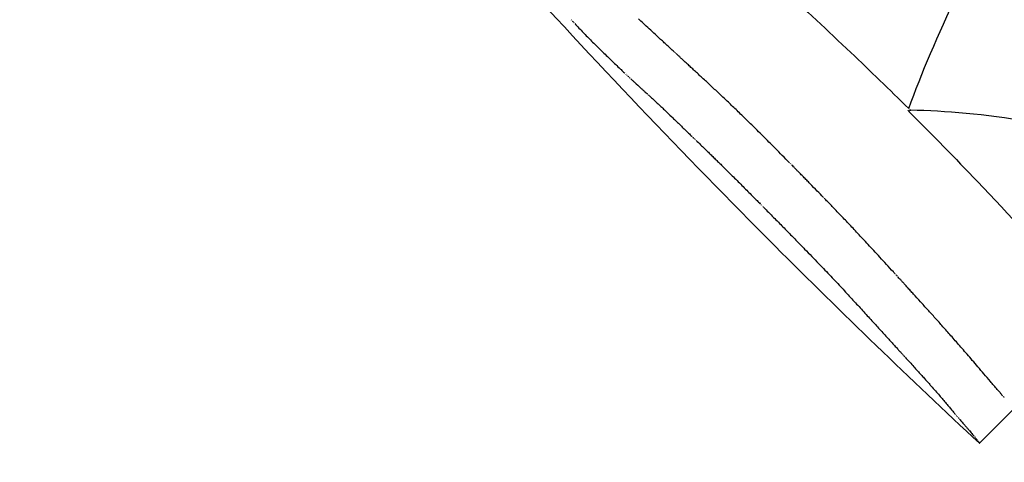
# Model space of a CAD drawing. Units: millimetres. Extents: x 52737.14 to 52744.35, y 12394.9 to 12401.5.
# Drawn here: x 52740.15 to 52740.15, y 12396.31 to 12396.32 of the extents above; entities that cross this region are included whole.
import ezdxf

# ---------------------------------------------------------------- set-up
doc = ezdxf.new("R2010")
doc.units = ezdxf.units.MM
doc.layers.add('s-VIS', color=7, linetype='Continuous')

msp = doc.modelspace()

# ---------------------------------------------------------------- linework, layer by layer
at = {"layer": 's-VIS'}
msp.add_line((52740.1550838, 12396.3119704), (52740.1547531, 12396.3116397), dxfattribs=at)
for radius in [0.05715, 0.05525]:
    msp.add_circle((52740.2026857, 12396.3616102), radius, dxfattribs=at)
for start, end in [(219.30368, 225), (225, 227.079315)]:
    msp.add_arc((52740.2059199, 12396.3666625), 0.0751369, start, end, dxfattribs=at)
for points, knots in [([(52740.2501815, 12396.3188654), (52740.2491194, 12396.3178819), (52740.2480214, 12396.3169309), (52740.2447065, 12396.3142493), (52740.2423994, 12396.3126176), (52740.2376327, 12396.3096919), (52740.2351765, 12396.3083931), (52740.231864, 12396.306902), (52740.2310623, 12396.3065604), (52740.2279988, 12396.3053266), (52740.2256788, 12396.3045396), (52740.2205796, 12396.3031266), (52740.2177859, 12396.302546), (52740.211821, 12396.3017091), (52740.2086449, 12396.3014999), (52740.2032891, 12396.301535), (52740.2010758, 12396.3016616), (52740.1966626, 12396.3021421), (52740.1944629, 12396.302496), (52740.1904166, 12396.3033619), (52740.1885638, 12396.3038448), (52740.1853368, 12396.304839), (52740.1839508, 12396.305318), (52740.1819843, 12396.3060725), (52740.1813866, 12396.306312), (52740.1801209, 12396.3068412), (52740.1794521, 12396.307134), (52740.1775367, 12396.3080115), (52740.1763009, 12396.3086257), (52740.1732203, 12396.3102811), (52740.171401, 12396.3113761), (52740.1678779, 12396.3137384), (52740.1661743, 12396.3150058), (52740.1637233, 12396.3170216), (52740.1629237, 12396.3177127), (52740.1617522, 12396.3187757), (52740.1613664, 12396.3191345), (52740.1606043, 12396.3198606), (52740.160228, 12396.3202279), (52740.1598567, 12396.3205992), (52740.1583713, 12396.3220846), (52740.156951, 12396.3236489), (52740.1542633, 12396.3269168), (52740.1529959, 12396.3286205), (52740.1506335, 12396.3321435), (52740.1495386, 12396.3339628), (52740.1477247, 12396.3373383), (52740.1469738, 12396.3388792), (52740.1462867, 12396.3404418)], [-199.953826, -199.953826, -199.953826, -199.953826, -195.578092, -195.578092, -187.12781, -187.12781, -178.810379, -178.810379, -176.181363, -176.181363, -168.826446, -168.826446, -160.309932, -160.309932, -150.77988, -150.77988, -144.118881, -144.118881, -137.457877, -137.457877, -131.728996, -131.728996, -127.322165, -127.322165, -125.378396, -125.378396, -123.175097, -123.175097, -119.028029, -119.028029, -112.677657, -112.677657, -106.327285, -106.327285, -103.152099, -103.152099, -101.564506, -101.564506, -99.976913, -99.976913, -99.976913, -93.626541, -93.626541, -87.276169, -87.276169, -80.925799, -80.925799, -75.773995, -75.773995, -75.773995, -75.773995]), ([(52740.2540857, 12396.3149612), (52740.2506134, 12396.3117265), (52740.2468144, 12396.3088428), (52740.2427651, 12396.3063683), (52740.2389815, 12396.3040562), (52740.2349797, 12396.3021014), (52740.2308302, 12396.3005382), (52740.226953, 12396.2990776), (52740.222947, 12396.2979589), (52740.218874, 12396.2971994), (52740.2150682, 12396.2964896), (52740.2112041, 12396.2960934), (52740.2073335, 12396.296016), (52740.2037168, 12396.2959436), (52740.2000947, 12396.2961495), (52740.1965095, 12396.2966313), (52740.1931596, 12396.2970814), (52740.189842, 12396.2977724), (52740.1865909, 12396.298697), (52740.1835531, 12396.2995609), (52740.1805733, 12396.3006288), (52740.1776783, 12396.3018911), (52740.1729746, 12396.3039421), (52740.1684953, 12396.3065073), (52740.1643461, 12396.3095264), (52740.1601691, 12396.3125657), (52740.1563269, 12396.3160647), (52740.1529112, 12396.3199399), (52740.1503869, 12396.322804), (52740.1480953, 12396.3258732), (52740.146066, 12396.3291069)], [0, 0, 0, 0, 0.06561, 0.06561, 0.06561, 0.1269153, 0.1269153, 0.1269153, 0.1841984, 0.1841984, 0.1841984, 0.2377232, 0.2377232, 0.2377232, 0.2877361, 0.2877361, 0.2877361, 0.3344678, 0.3344678, 0.3344678, 0.3781333, 0.3781333, 0.3781333, 0.4490792, 0.4490792, 0.4490792, 0.5204987, 0.5204987, 0.5204987, 0.5732821, 0.5732821, 0.5732821, 0.5732821]), ([(52740.1475245, 12396.3200698), (52740.1478994, 12396.3198268), (52740.1483593, 12396.3195215), (52740.1496161, 12396.318643), (52740.1504636, 12396.3180179), (52740.1518505, 12396.3168876), (52740.1523536, 12396.3164575), (52740.1530777, 12396.315803), (52740.1532984, 12396.3155987), (52740.1537045, 12396.3152136), (52740.1538901, 12396.3150339), (52740.1540739, 12396.3148522)], [4.569152, 4.569152, 4.569152, 4.569152, 7.25847, 7.25847, 11.015087, 11.015087, 13.08536, 13.08536, 13.996676, 13.996676, 14.772579, 14.772579, 14.772579, 14.772579]), ([(52740.1540792, 12396.3148218), (52740.1543011, 12396.3146007), (52740.1545198, 12396.3143769), (52740.1550423, 12396.3138281), (52740.1553411, 12396.3135022), (52740.1561888, 12396.312544), (52740.1567041, 12396.3119165), (52740.1577189, 12396.3106078), (52740.1581918, 12396.3099462), (52740.1590089, 12396.3087472), (52740.1593333, 12396.3082341), (52740.1597844, 12396.3074952), (52740.1598982, 12396.3072898), (52740.1598941, 12396.3072733), (52740.1598928, 12396.3072734), (52740.1598906, 12396.3072752)], [0.067977, 0.067977, 0.067977, 0.067977, 1.007601, 1.007601, 2.351438, 2.351438, 4.957092, 4.957092, 8.045567, 8.045567, 11.40756, 11.40756, 14.914938, 14.914938, 15.232386, 15.232386, 15.232386, 15.232386])]:
    msp.add_open_spline(points, degree=3, knots=knots, dxfattribs=at)
for points in [[(52740.1540739, 12396.3148522), (52740.1541981, 12396.3151919), (52740.1543546, 12396.3155595), (52740.1545429, 12396.3159538)], [(52740.1508338, 12396.3157035), (52740.1508363, 12396.3157008), (52740.1508389, 12396.315698), (52740.1508414, 12396.3156952)], [(52740.1508414, 12396.3156952), (52740.1508431, 12396.3156934), (52740.1508447, 12396.3156916), (52740.1508464, 12396.3156899)], [(52740.1508464, 12396.3156899), (52740.150847, 12396.3156892), (52740.1508476, 12396.3156885), (52740.1508483, 12396.3156878)], [(52740.1508483, 12396.3156878), (52740.1508484, 12396.3156877), (52740.1508485, 12396.3156876), (52740.1508486, 12396.3156875)], [(52740.1508486, 12396.3156875), (52740.1508495, 12396.3156865), (52740.1508503, 12396.3156856), (52740.1508512, 12396.3156846)], [(52740.1508512, 12396.3156846), (52740.1508529, 12396.3156828), (52740.1508546, 12396.3156809), (52740.1508564, 12396.315679)], [(52740.1508564, 12396.315679), (52740.1508598, 12396.3156754), (52740.1508633, 12396.3156717), (52740.1508667, 12396.315668)], [(52740.1508667, 12396.315668), (52740.1508803, 12396.3156535), (52740.1508938, 12396.3156391), (52740.1509074, 12396.3156247)], [(52740.1515264, 12396.3156697), (52740.1515101, 12396.3156848), (52740.1514937, 12396.3156999), (52740.1514774, 12396.315715)], [(52740.1515809, 12396.3156193), (52740.1515627, 12396.3156361), (52740.1515446, 12396.3156529), (52740.1515264, 12396.3156697)], [(52740.1509074, 12396.3156247), (52740.1509208, 12396.3156108), (52740.1509342, 12396.3155968), (52740.1509476, 12396.3155829)], [(52740.1509476, 12396.3155829), (52740.1509609, 12396.3155692), (52740.1509743, 12396.3155555), (52740.1509877, 12396.3155418)], [(52740.1509877, 12396.3155418), (52740.1510012, 12396.3155282), (52740.1510147, 12396.3155145), (52740.1510282, 12396.3155009)], [(52740.1516415, 12396.3155633), (52740.1516213, 12396.315582), (52740.1516011, 12396.3156006), (52740.1515809, 12396.3156193)], [(52740.1517086, 12396.3155013), (52740.1516862, 12396.315522), (52740.1516638, 12396.3155426), (52740.1516415, 12396.3155633)], [(52740.1510282, 12396.3155009), (52740.1510421, 12396.3154871), (52740.1510559, 12396.3154734), (52740.1510698, 12396.3154596)], [(52740.1510698, 12396.3154596), (52740.1510841, 12396.3154455), (52740.1510984, 12396.3154314), (52740.1511128, 12396.3154173)], [(52740.1517447, 12396.315468), (52740.1517327, 12396.3154791), (52740.1517206, 12396.3154902), (52740.1517086, 12396.3155013)], [(52740.1517827, 12396.3154329), (52740.1517701, 12396.3154446), (52740.1517574, 12396.3154563), (52740.1517447, 12396.315468)], [(52740.1511128, 12396.3154173), (52740.1511278, 12396.3154027), (52740.1511428, 12396.315388), (52740.1511578, 12396.3153734)], [(52740.1511578, 12396.3153734), (52740.1511732, 12396.3153585), (52740.1511887, 12396.3153435), (52740.1512042, 12396.3153285)], [(52740.1518226, 12396.3153962), (52740.1518093, 12396.3154085), (52740.151796, 12396.3154207), (52740.1517827, 12396.3154329)], [(52740.1518271, 12396.315392), (52740.1518256, 12396.3153934), (52740.1518241, 12396.3153948), (52740.1518226, 12396.3153962)], [(52740.1518271, 12396.315392), (52740.1518271, 12396.315392), (52740.1518271, 12396.315392), (52740.1518271, 12396.315392)], [(52740.1518272, 12396.3153919), (52740.1518272, 12396.315392), (52740.1518272, 12396.315392), (52740.1518271, 12396.315392)], [(52740.1518277, 12396.3153915), (52740.1518275, 12396.3153917), (52740.1518274, 12396.3153918), (52740.1518272, 12396.3153919)], [(52740.1518329, 12396.3153867), (52740.1518312, 12396.3153883), (52740.1518294, 12396.3153899), (52740.1518277, 12396.3153915)], [(52740.1518433, 12396.3153771), (52740.1518399, 12396.3153803), (52740.1518364, 12396.3153835), (52740.1518329, 12396.3153867)], [(52740.1518585, 12396.3153631), (52740.1518535, 12396.3153678), (52740.1518484, 12396.3153724), (52740.1518433, 12396.3153771)], [(52740.151878, 12396.3153451), (52740.1518715, 12396.3153511), (52740.151865, 12396.3153571), (52740.1518585, 12396.3153631)], [(52740.1512042, 12396.3153285), (52740.1512193, 12396.3153139), (52740.1512345, 12396.3152993), (52740.1512497, 12396.3152847)], [(52740.1512497, 12396.3152847), (52740.1512637, 12396.3152713), (52740.1512778, 12396.3152578), (52740.1512918, 12396.3152444)], [(52740.1519014, 12396.3153234), (52740.1518936, 12396.3153306), (52740.1518858, 12396.3153379), (52740.151878, 12396.3153451)], [(52740.1519284, 12396.3152985), (52740.1519194, 12396.3153068), (52740.1519104, 12396.3153151), (52740.1519014, 12396.3153234)], [(52740.1519584, 12396.3152708), (52740.1519484, 12396.31528), (52740.1519384, 12396.3152893), (52740.1519284, 12396.3152985)], [(52740.1519911, 12396.3152405), (52740.1519802, 12396.3152506), (52740.1519693, 12396.3152607), (52740.1519584, 12396.3152708)], [(52740.1512918, 12396.3152444), (52740.1512982, 12396.3152383), (52740.1513045, 12396.3152323), (52740.1513109, 12396.3152262)], [(52740.1513109, 12396.3152262), (52740.1513166, 12396.3152207), (52740.1513224, 12396.3152152), (52740.1513281, 12396.3152098)], [(52740.1513281, 12396.3152098), (52740.1513332, 12396.3152049), (52740.1513383, 12396.3152001), (52740.1513433, 12396.3151953)], [(52740.1513433, 12396.3151953), (52740.1513476, 12396.3151912), (52740.1513519, 12396.3151872), (52740.1513562, 12396.3151831)], [(52740.1513562, 12396.3151831), (52740.1513596, 12396.3151799), (52740.1513629, 12396.3151767), (52740.1513663, 12396.3151735)], [(52740.1513663, 12396.3151735), (52740.1513687, 12396.3151713), (52740.1513711, 12396.315169), (52740.1513734, 12396.3151668)], [(52740.1513734, 12396.3151668), (52740.1513747, 12396.3151656), (52740.151376, 12396.3151644), (52740.1513773, 12396.3151632)], [(52740.1513773, 12396.3151632), (52740.1513775, 12396.3151629), (52740.1513777, 12396.3151627), (52740.151378, 12396.3151625)], [(52740.151378, 12396.3151625), (52740.1513794, 12396.3151612), (52740.1513807, 12396.3151599), (52740.1513821, 12396.3151587)], [(52740.1513821, 12396.3151587), (52740.1513852, 12396.3151558), (52740.1513883, 12396.315153), (52740.1513913, 12396.3151502)], [(52740.1520261, 12396.3152081), (52740.1520144, 12396.3152189), (52740.1520028, 12396.3152297), (52740.1519911, 12396.3152405)], [(52740.1520629, 12396.315174), (52740.1520506, 12396.3151853), (52740.1520383, 12396.3151967), (52740.1520261, 12396.3152081)], [(52740.1521404, 12396.315102), (52740.1521145, 12396.3151259), (52740.1520887, 12396.3151499), (52740.1520629, 12396.315174)], [(52740.1513913, 12396.3151502), (52740.1513958, 12396.3151461), (52740.1514003, 12396.315142), (52740.1514047, 12396.3151379)], [(52740.1514047, 12396.3151379), (52740.1514103, 12396.3151327), (52740.1514159, 12396.3151276), (52740.1514215, 12396.3151225)], [(52740.1514215, 12396.3151225), (52740.1514279, 12396.3151166), (52740.1514343, 12396.3151107), (52740.1514408, 12396.3151048)], [(52740.1514408, 12396.3151048), (52740.1514621, 12396.3150852), (52740.1514835, 12396.3150657), (52740.151505, 12396.3150462)], [(52740.1522202, 12396.3150275), (52740.1521936, 12396.3150523), (52740.152167, 12396.3150771), (52740.1521404, 12396.315102)], [(52740.151505, 12396.3150462), (52740.1515119, 12396.3150399), (52740.1515188, 12396.3150337), (52740.1515257, 12396.3150274)], [(52740.1515257, 12396.3150274), (52740.1515319, 12396.3150217), (52740.1515382, 12396.315016), (52740.1515445, 12396.3150103)], [(52740.1515445, 12396.3150103), (52740.1515499, 12396.3150054), (52740.1515553, 12396.3150005), (52740.1515607, 12396.3149956)], [(52740.1515607, 12396.3149956), (52740.1515649, 12396.3149918), (52740.1515691, 12396.3149879), (52740.1515734, 12396.3149841)], [(52740.1515734, 12396.3149841), (52740.1515761, 12396.3149816), (52740.1515788, 12396.3149792), (52740.1515816, 12396.3149767)], [(52740.1515816, 12396.3149767), (52740.1515826, 12396.3149758), (52740.1515835, 12396.3149749), (52740.1515845, 12396.314974)], [(52740.1515845, 12396.314974), (52740.1515971, 12396.3149624), (52740.1516098, 12396.3149508), (52740.1516224, 12396.3149392)], [(52740.1523005, 12396.3149521), (52740.1522737, 12396.3149772), (52740.1522469, 12396.3150023), (52740.1522202, 12396.3150275)], [(52740.1516224, 12396.3149392), (52740.1516345, 12396.314928), (52740.1516466, 12396.3149168), (52740.1516587, 12396.3149055)], [(52740.1516587, 12396.3149055), (52740.1516704, 12396.3148945), (52740.1516821, 12396.3148835), (52740.1516938, 12396.3148726)], [(52740.1523831, 12396.3148736), (52740.1523555, 12396.3148998), (52740.152328, 12396.3149259), (52740.1523005, 12396.3149521)], [(52740.1516938, 12396.3148726), (52740.1517054, 12396.3148616), (52740.1517169, 12396.3148507), (52740.1517284, 12396.3148398)], [(52740.1517284, 12396.3148398), (52740.1517517, 12396.3148175), (52740.1517749, 12396.3147953), (52740.1517981, 12396.3147731)], [(52740.1524262, 12396.3148323), (52740.1524118, 12396.314846), (52740.1523975, 12396.3148598), (52740.1523831, 12396.3148736)], [(52740.1524709, 12396.314789), (52740.152456, 12396.3148034), (52740.1524411, 12396.3148178), (52740.1524262, 12396.3148323)], [(52740.1525177, 12396.3147435), (52740.1525021, 12396.3147587), (52740.1524865, 12396.3147738), (52740.1524709, 12396.314789)], [(52740.1540641, 12396.3148369), (52740.1540692, 12396.3148318), (52740.1540742, 12396.3148268), (52740.1540792, 12396.3148218)], [(52740.154094, 12396.3148365), (52740.154084, 12396.3148366), (52740.154074, 12396.3148368), (52740.1540641, 12396.3148369)], [(52740.1552261, 12396.3147283), (52740.1548049, 12396.3147956), (52740.1544243, 12396.3148314), (52740.154094, 12396.3148365)], [(52740.1517981, 12396.3147731), (52740.1518227, 12396.3147493), (52740.1518472, 12396.3147256), (52740.1518718, 12396.314702)], [(52740.1518718, 12396.314702), (52740.1518843, 12396.3146899), (52740.1518967, 12396.3146778), (52740.1519092, 12396.3146657)], [(52740.1525668, 12396.3146953), (52740.1525504, 12396.3147114), (52740.152534, 12396.3147274), (52740.1525177, 12396.3147435)], [(52740.1526186, 12396.3146442), (52740.1526013, 12396.3146612), (52740.152584, 12396.3146783), (52740.1525668, 12396.3146953)], [(52740.1519092, 12396.3146657), (52740.151921, 12396.3146543), (52740.1519329, 12396.3146429), (52740.1519447, 12396.3146314)], [(52740.1519447, 12396.3146314), (52740.1519552, 12396.3146213), (52740.1519657, 12396.3146111), (52740.1519762, 12396.3146009)], [(52740.1519762, 12396.3146009), (52740.1519808, 12396.3145965), (52740.1519854, 12396.3145921), (52740.1519899, 12396.3145877)], [(52740.1526734, 12396.3145897), (52740.1526551, 12396.3146079), (52740.1526368, 12396.314626), (52740.1526186, 12396.3146442)], [(52740.1519899, 12396.3145877), (52740.1519939, 12396.3145838), (52740.1519979, 12396.3145799), (52740.1520019, 12396.3145761)], [(52740.1520019, 12396.3145761), (52740.1520053, 12396.3145728), (52740.1520086, 12396.3145696), (52740.152012, 12396.3145664)], [(52740.152012, 12396.3145664), (52740.1520146, 12396.3145638), (52740.1520172, 12396.3145613), (52740.1520198, 12396.3145588)], [(52740.1520198, 12396.3145588), (52740.1520216, 12396.314557), (52740.1520234, 12396.3145553), (52740.1520252, 12396.3145535)], [(52740.1520252, 12396.3145535), (52740.1520262, 12396.3145526), (52740.1520271, 12396.3145518), (52740.152028, 12396.3145509)], [(52740.152028, 12396.3145509), (52740.1520281, 12396.3145508), (52740.1520281, 12396.3145507), (52740.1520282, 12396.3145506)], [(52740.1520282, 12396.3145506), (52740.1520282, 12396.3145506), (52740.1520283, 12396.3145506), (52740.1520283, 12396.3145506)], [(52740.1520283, 12396.3145506), (52740.1520283, 12396.3145506), (52740.1520283, 12396.3145506), (52740.1520283, 12396.3145506)], [(52740.1520283, 12396.3145506), (52740.1520299, 12396.314549), (52740.1520315, 12396.3145475), (52740.1520331, 12396.3145459)], [(52740.1520331, 12396.3145459), (52740.1520469, 12396.3145325), (52740.1520607, 12396.3145191), (52740.1520746, 12396.3145057)], [(52740.1520746, 12396.3145057), (52740.1520875, 12396.3144932), (52740.1521005, 12396.3144806), (52740.1521135, 12396.3144681)], [(52740.1527317, 12396.3145315), (52740.1527123, 12396.3145509), (52740.1526928, 12396.3145703), (52740.1526734, 12396.3145897)], [(52740.1527937, 12396.3144692), (52740.152773, 12396.31449), (52740.1527524, 12396.3145107), (52740.1527317, 12396.3145315)], [(52740.1521135, 12396.3144681), (52740.1521256, 12396.3144563), (52740.1521378, 12396.3144445), (52740.1521499, 12396.3144327)], [(52740.1521499, 12396.3144327), (52740.1521613, 12396.3144216), (52740.1521727, 12396.3144105), (52740.1521841, 12396.3143994)], [(52740.1528599, 12396.3144026), (52740.1528378, 12396.3144248), (52740.1528158, 12396.314447), (52740.1527937, 12396.3144692)], [(52740.1529306, 12396.3143311), (52740.152907, 12396.3143549), (52740.1528834, 12396.3143787), (52740.1528599, 12396.3144026)], [(52740.1521841, 12396.3143994), (52740.1521948, 12396.3143889), (52740.1522056, 12396.3143785), (52740.1522163, 12396.314368)], [(52740.1522163, 12396.314368), (52740.1522264, 12396.3143581), (52740.1522365, 12396.3143482), (52740.1522467, 12396.3143383)], [(52740.1522467, 12396.3143383), (52740.1522562, 12396.3143289), (52740.1522658, 12396.3143195), (52740.1522754, 12396.3143102)], [(52740.1522754, 12396.3143102), (52740.1522932, 12396.3142926), (52740.152311, 12396.314275), (52740.1523289, 12396.3142575)], [(52740.1529331, 12396.3143286), (52740.1529323, 12396.3143294), (52740.1529314, 12396.3143302), (52740.1529306, 12396.3143311)], [(52740.1529404, 12396.3143212), (52740.1529379, 12396.3143236), (52740.1529355, 12396.3143261), (52740.1529331, 12396.3143286)], [(52740.152952, 12396.3143093), (52740.1529481, 12396.3143133), (52740.1529442, 12396.3143172), (52740.1529404, 12396.3143212)], [(52740.1529677, 12396.3142934), (52740.1529625, 12396.3142987), (52740.1529572, 12396.314304), (52740.152952, 12396.3143093)], [(52740.1523289, 12396.3142575), (52740.1523453, 12396.3142411), (52740.1523618, 12396.3142248), (52740.1523783, 12396.3142084)], [(52740.1529871, 12396.3142737), (52740.1529806, 12396.3142803), (52740.1529742, 12396.3142868), (52740.1529677, 12396.3142934)], [(52740.1530098, 12396.3142506), (52740.1530022, 12396.3142583), (52740.1529947, 12396.314266), (52740.1529871, 12396.3142737)], [(52740.1530354, 12396.3142245), (52740.1530269, 12396.3142332), (52740.1530183, 12396.3142419), (52740.1530098, 12396.3142506)], [(52740.1530637, 12396.3141957), (52740.1530543, 12396.3142053), (52740.1530449, 12396.3142149), (52740.1530354, 12396.3142245)], [(52740.1523783, 12396.3142084), (52740.1524095, 12396.3141772), (52740.1524407, 12396.314146), (52740.152472, 12396.3141148)], [(52740.1530942, 12396.3141646), (52740.153084, 12396.314175), (52740.1530739, 12396.3141853), (52740.1530637, 12396.3141957)], [(52740.1531266, 12396.3141316), (52740.1531158, 12396.3141426), (52740.153105, 12396.3141536), (52740.1530942, 12396.3141646)], [(52740.1531955, 12396.3140611), (52740.1531725, 12396.3140846), (52740.1531495, 12396.3141081), (52740.1531266, 12396.3141316)], [(52740.152472, 12396.3141148), (52740.1524873, 12396.3140994), (52740.1525025, 12396.3140841), (52740.1525178, 12396.3140688)], [(52740.1525178, 12396.3140688), (52740.1525323, 12396.3140542), (52740.1525467, 12396.3140397), (52740.1525612, 12396.3140251)], [(52740.1525612, 12396.3140251), (52740.1525742, 12396.314012), (52740.1525872, 12396.313999), (52740.1526002, 12396.3139859)], [(52740.1532562, 12396.3139987), (52740.1532359, 12396.3140195), (52740.1532157, 12396.3140403), (52740.1531955, 12396.3140611)], [(52740.1526002, 12396.3139859), (52740.152606, 12396.3139801), (52740.1526117, 12396.3139743), (52740.1526175, 12396.3139685)], [(52740.1526175, 12396.3139685), (52740.1526226, 12396.3139633), (52740.1526277, 12396.3139582), (52740.1526329, 12396.313953)], [(52740.1526329, 12396.313953), (52740.1526373, 12396.3139485), (52740.1526418, 12396.313944), (52740.1526463, 12396.3139395)], [(52740.1526463, 12396.3139395), (52740.1526499, 12396.3139358), (52740.1526536, 12396.3139321), (52740.1526573, 12396.3139284)], [(52740.1532675, 12396.3139871), (52740.1532637, 12396.313991), (52740.15326, 12396.3139949), (52740.1532562, 12396.3139987)], [(52740.1533405, 12396.3139118), (52740.1533161, 12396.3139369), (52740.1532918, 12396.313962), (52740.1532675, 12396.3139871)], [(52740.1526573, 12396.3139284), (52740.1526602, 12396.3139255), (52740.152663, 12396.3139226), (52740.1526658, 12396.3139198)], [(52740.1526658, 12396.3139198), (52740.1526677, 12396.3139178), (52740.1526697, 12396.3139159), (52740.1526716, 12396.313914)], [(52740.1526716, 12396.313914), (52740.1526725, 12396.3139131), (52740.1526734, 12396.3139122), (52740.1526743, 12396.3139113)], [(52740.1526743, 12396.3139113), (52740.1526743, 12396.3139112), (52740.1526744, 12396.3139112), (52740.1526744, 12396.3139111)], [(52740.1526744, 12396.3139111), (52740.1526744, 12396.3139111), (52740.1526744, 12396.3139111), (52740.1526744, 12396.3139111)], [(52740.1526744, 12396.3139111), (52740.1526748, 12396.3139107), (52740.1526752, 12396.3139104), (52740.1526755, 12396.31391)], [(52740.1526755, 12396.31391), (52740.1526766, 12396.313909), (52740.1526776, 12396.3139079), (52740.1526787, 12396.3139068)], [(52740.1526787, 12396.3139068), (52740.1526829, 12396.3139026), (52740.1526871, 12396.3138984), (52740.1526913, 12396.3138941)], [(52740.1526913, 12396.3138941), (52740.1527077, 12396.3138775), (52740.1527241, 12396.313861), (52740.1527405, 12396.3138444)], [(52740.1527405, 12396.3138444), (52740.1527563, 12396.3138284), (52740.1527721, 12396.3138124), (52740.1527879, 12396.3137964)], [(52740.1534158, 12396.3138334), (52740.1533907, 12396.3138595), (52740.1533656, 12396.3138857), (52740.1533405, 12396.3139118)], [(52740.1527879, 12396.3137964), (52740.1528031, 12396.313781), (52740.1528184, 12396.3137656), (52740.1528336, 12396.3137502)], [(52740.1528336, 12396.3137502), (52740.1528624, 12396.3137209), (52740.1528911, 12396.3136917), (52740.1529199, 12396.3136625)], [(52740.1534552, 12396.313792), (52740.1534421, 12396.3138058), (52740.1534289, 12396.3138196), (52740.1534158, 12396.3138334)], [(52740.1534963, 12396.3137487), (52740.1534826, 12396.3137631), (52740.1534689, 12396.3137776), (52740.1534552, 12396.313792)], [(52740.1535393, 12396.3137029), (52740.153525, 12396.3137182), (52740.1535106, 12396.3137334), (52740.1534963, 12396.3137487)], [(52740.1529199, 12396.3136625), (52740.15292, 12396.3136625), (52740.15292, 12396.3136624), (52740.15292, 12396.3136624)], [(52740.15292, 12396.3136624), (52740.1529467, 12396.3136351), (52740.1529735, 12396.3136079), (52740.1530002, 12396.3135806)], [(52740.1535847, 12396.3136545), (52740.1535696, 12396.3136706), (52740.1535545, 12396.3136868), (52740.1535393, 12396.3137029)], [(52740.1536329, 12396.3136028), (52740.1536168, 12396.31362), (52740.1536008, 12396.3136372), (52740.1535847, 12396.3136545)], [(52740.1530002, 12396.3135806), (52740.1530251, 12396.3135552), (52740.1530499, 12396.3135297), (52740.1530748, 12396.3135043)], [(52740.153684, 12396.3135477), (52740.153667, 12396.3135661), (52740.1536499, 12396.3135844), (52740.1536329, 12396.3136028)], [(52740.1530748, 12396.3135043), (52740.1530979, 12396.3134804), (52740.153121, 12396.3134566), (52740.1531441, 12396.3134328)], [(52740.1537386, 12396.3134886), (52740.1537204, 12396.3135083), (52740.1537022, 12396.313528), (52740.153684, 12396.3135477)], [(52740.153797, 12396.3134253), (52740.1537775, 12396.3134464), (52740.1537581, 12396.3134675), (52740.1537386, 12396.3134886)], [(52740.1531441, 12396.3134328), (52740.1531657, 12396.3134104), (52740.1531872, 12396.3133881), (52740.1532088, 12396.3133657)], [(52740.1532088, 12396.3133657), (52740.1532289, 12396.3133446), (52740.1532491, 12396.3133236), (52740.1532693, 12396.3133025)], [(52740.1538596, 12396.3133573), (52740.1538387, 12396.31338), (52740.1538178, 12396.3134026), (52740.153797, 12396.3134253)], [(52740.1532693, 12396.3133025), (52740.1532882, 12396.3132826), (52740.1533072, 12396.3132626), (52740.1533261, 12396.3132427)], [(52740.1539266, 12396.3132843), (52740.1539042, 12396.3133086), (52740.1538819, 12396.3133329), (52740.1538596, 12396.3133573)], [(52740.1539441, 12396.3132652), (52740.1539383, 12396.3132715), (52740.1539325, 12396.3132779), (52740.1539266, 12396.3132843)], [(52740.1533261, 12396.3132427), (52740.153344, 12396.3132237), (52740.1533619, 12396.3132047), (52740.1533799, 12396.3131857)], [(52740.1533799, 12396.3131857), (52740.1533969, 12396.3131675), (52740.1534139, 12396.3131493), (52740.153431, 12396.3131311)], [(52740.153953, 12396.3132555), (52740.1539501, 12396.3132587), (52740.1539471, 12396.313262), (52740.1539441, 12396.3132652)], [(52740.1539575, 12396.3132506), (52740.153956, 12396.3132523), (52740.1539545, 12396.3132539), (52740.153953, 12396.3132555)], [(52740.153958, 12396.3132501), (52740.1539578, 12396.3132503), (52740.1539577, 12396.3132505), (52740.1539575, 12396.3132506)], [(52740.1539588, 12396.3132493), (52740.1539585, 12396.3132495), (52740.1539582, 12396.3132498), (52740.153958, 12396.3132501)], [(52740.1539639, 12396.3132437), (52740.1539622, 12396.3132455), (52740.1539605, 12396.3132474), (52740.1539588, 12396.3132493)], [(52740.1539735, 12396.3132332), (52740.1539703, 12396.3132367), (52740.1539671, 12396.3132402), (52740.1539639, 12396.3132437)], [(52740.1539872, 12396.3132182), (52740.1539826, 12396.3132232), (52740.153978, 12396.3132282), (52740.1539735, 12396.3132332)], [(52740.1540047, 12396.313199), (52740.1539989, 12396.3132054), (52740.153993, 12396.3132118), (52740.1539872, 12396.3132182)], [(52740.1540257, 12396.3131761), (52740.1540187, 12396.3131837), (52740.1540117, 12396.3131914), (52740.1540047, 12396.313199)], [(52740.1540497, 12396.3131497), (52740.1540417, 12396.3131585), (52740.1540337, 12396.3131673), (52740.1540257, 12396.3131761)], [(52740.153431, 12396.3131311), (52740.1534473, 12396.3131135), (52740.1534637, 12396.3130959), (52740.15348, 12396.3130783)], [(52740.15348, 12396.3130783), (52740.1534958, 12396.3130611), (52740.1535117, 12396.313044), (52740.1535275, 12396.3130268)], [(52740.1540765, 12396.3131204), (52740.1540676, 12396.3131301), (52740.1540586, 12396.3131399), (52740.1540497, 12396.3131497)], [(52740.1541056, 12396.3130883), (52740.1540959, 12396.313099), (52740.1540862, 12396.3131097), (52740.1540765, 12396.3131204)], [(52740.1541368, 12396.3130541), (52740.1541264, 12396.3130655), (52740.154116, 12396.3130769), (52740.1541056, 12396.3130883)], [(52740.1535275, 12396.3130268), (52740.1535583, 12396.3129932), (52740.1535891, 12396.3129596), (52740.15362, 12396.3129261)], [(52740.1542039, 12396.3129802), (52740.1541815, 12396.3130048), (52740.1541591, 12396.3130294), (52740.1541368, 12396.3130541)], [(52740.15362, 12396.3129261), (52740.15365, 12396.3128931), (52740.1536801, 12396.3128601), (52740.1537103, 12396.3128272)], [(52740.1542748, 12396.3129018), (52740.1542511, 12396.3129279), (52740.1542275, 12396.312954), (52740.1542039, 12396.3129802)], [(52740.1543471, 12396.3128215), (52740.1543229, 12396.3128482), (52740.1542989, 12396.312875), (52740.1542748, 12396.3129018)], [(52740.1537103, 12396.3128272), (52740.1537248, 12396.3128112), (52740.1537394, 12396.3127953), (52740.1537539, 12396.3127794)], [(52740.1544213, 12396.3127382), (52740.1543965, 12396.312766), (52740.1543718, 12396.3127937), (52740.1543471, 12396.3128215)], [(52740.1537539, 12396.3127794), (52740.1537679, 12396.3127641), (52740.1537818, 12396.3127487), (52740.1537958, 12396.3127334)], [(52740.1537958, 12396.3127334), (52740.1538091, 12396.3127188), (52740.1538224, 12396.3127043), (52740.1538357, 12396.3126897)], [(52740.1544601, 12396.3126944), (52740.1544472, 12396.312709), (52740.1544342, 12396.3127236), (52740.1544213, 12396.3127382)], [(52740.1538357, 12396.3126897), (52740.1538482, 12396.312676), (52740.1538606, 12396.3126624), (52740.1538731, 12396.3126487)], [(52740.1538731, 12396.3126487), (52740.1538846, 12396.3126362), (52740.1538961, 12396.3126236), (52740.1539076, 12396.312611)], [(52740.1539076, 12396.312611), (52740.1539179, 12396.3125997), (52740.1539283, 12396.3125883), (52740.1539387, 12396.312577)], [(52740.1545005, 12396.3126485), (52740.154487, 12396.3126638), (52740.1544735, 12396.3126791), (52740.1544601, 12396.3126944)], [(52740.1545427, 12396.3126001), (52740.1545286, 12396.3126162), (52740.1545145, 12396.3126324), (52740.1545005, 12396.3126485)], [(52740.1539387, 12396.312577), (52740.1539478, 12396.312567), (52740.1539569, 12396.3125571), (52740.153966, 12396.3125471)], [(52740.153966, 12396.3125471), (52740.1539737, 12396.3125387), (52740.1539814, 12396.3125303), (52740.1539891, 12396.3125219)], [(52740.1539891, 12396.3125219), (52740.1539952, 12396.3125152), (52740.1540013, 12396.3125085), (52740.1540074, 12396.3125018)], [(52740.1545873, 12396.3125488), (52740.1545725, 12396.3125659), (52740.1545576, 12396.312583), (52740.1545427, 12396.3126001)], [(52740.1546346, 12396.3124942), (52740.1546189, 12396.3125124), (52740.1546031, 12396.3125306), (52740.1545873, 12396.3125488)], [(52740.1540074, 12396.3125018), (52740.1540099, 12396.3124992), (52740.1540123, 12396.3124965), (52740.1540147, 12396.3124938)], [(52740.1540147, 12396.3124938), (52740.1540167, 12396.3124917), (52740.1540187, 12396.3124895), (52740.1540207, 12396.3124873)], [(52740.1540207, 12396.3124873), (52740.1540222, 12396.3124857), (52740.1540238, 12396.312484), (52740.1540253, 12396.3124823)], [(52740.1540253, 12396.3124823), (52740.1540263, 12396.3124812), (52740.1540274, 12396.31248), (52740.1540284, 12396.3124789)], [(52740.1540284, 12396.3124789), (52740.154029, 12396.3124783), (52740.1540295, 12396.3124777), (52740.1540301, 12396.3124771)], [(52740.1540301, 12396.3124771), (52740.1540301, 12396.312477), (52740.1540302, 12396.3124769), (52740.1540303, 12396.3124768)], [(52740.1540303, 12396.3124768), (52740.1540308, 12396.3124763), (52740.1540314, 12396.3124757), (52740.1540319, 12396.3124751)], [(52740.1540319, 12396.3124751), (52740.1540328, 12396.3124741), (52740.1540338, 12396.312473), (52740.1540347, 12396.312472)], [(52740.1540347, 12396.312472), (52740.1540366, 12396.3124699), (52740.1540385, 12396.3124679), (52740.1540403, 12396.3124658)], [(52740.1540403, 12396.3124658), (52740.1540546, 12396.31245), (52740.154069, 12396.3124343), (52740.1540833, 12396.3124186)], [(52740.1540833, 12396.3124186), (52740.1540964, 12396.3124041), (52740.1541096, 12396.3123896), (52740.1541228, 12396.3123751)], [(52740.154685, 12396.3124358), (52740.1546682, 12396.3124553), (52740.1546514, 12396.3124747), (52740.1546346, 12396.3124942)], [(52740.1547387, 12396.3123732), (52740.1547208, 12396.3123941), (52740.1547029, 12396.3124149), (52740.154685, 12396.3124358)], [(52740.1541228, 12396.3123751), (52740.1541348, 12396.3123618), (52740.1541469, 12396.3123485), (52740.1541589, 12396.3123352)], [(52740.1541589, 12396.3123352), (52740.15417, 12396.3123229), (52740.154181, 12396.3123107), (52740.1541921, 12396.3122985)], [(52740.1547963, 12396.3123061), (52740.1547771, 12396.3123284), (52740.1547579, 12396.3123508), (52740.1547387, 12396.3123732)], [(52740.1541921, 12396.3122985), (52740.1542022, 12396.3122872), (52740.1542123, 12396.312276), (52740.1542225, 12396.3122647)], [(52740.1542225, 12396.3122647), (52740.1542317, 12396.3122544), (52740.154241, 12396.312244), (52740.1542503, 12396.3122336)], [(52740.1542503, 12396.3122336), (52740.1542588, 12396.3122241), (52740.1542673, 12396.3122145), (52740.1542758, 12396.312205)], [(52740.1548582, 12396.3122339), (52740.1548375, 12396.3122579), (52740.1548169, 12396.312282), (52740.1547963, 12396.3123061)], [(52740.1549246, 12396.3121564), (52740.1549024, 12396.3121822), (52740.1548803, 12396.312208), (52740.1548582, 12396.3122339)], [(52740.1542758, 12396.312205), (52740.1542836, 12396.3121961), (52740.1542914, 12396.3121873), (52740.1542992, 12396.3121785)], [(52740.1542992, 12396.3121785), (52740.1543131, 12396.3121625), (52740.154327, 12396.3121466), (52740.154341, 12396.3121308)], [(52740.1549597, 12396.3121154), (52740.154948, 12396.3121291), (52740.1549363, 12396.3121427), (52740.1549246, 12396.3121564)], [(52740.154341, 12396.3121308), (52740.1543531, 12396.3121167), (52740.1543653, 12396.3121026), (52740.1543775, 12396.3120885)], [(52740.1543775, 12396.3120885), (52740.1543885, 12396.3120755), (52740.1543996, 12396.3120625), (52740.1544107, 12396.3120495)], [(52740.1544107, 12396.3120495), (52740.1544212, 12396.3120371), (52740.1544317, 12396.3120247), (52740.1544423, 12396.3120123)], [(52740.1549777, 12396.3120944), (52740.1549717, 12396.3121014), (52740.1549657, 12396.3121084), (52740.1549597, 12396.3121154)], [(52740.1549868, 12396.3120838), (52740.1549838, 12396.3120873), (52740.1549807, 12396.3120909), (52740.1549777, 12396.3120944)], [(52740.1549878, 12396.3120826), (52740.1549875, 12396.312083), (52740.1549872, 12396.3120834), (52740.1549868, 12396.3120838)], [(52740.1549879, 12396.3120826), (52740.1549879, 12396.3120826), (52740.1549879, 12396.3120826), (52740.1549878, 12396.3120826)], [(52740.1549879, 12396.3120825), (52740.1549879, 12396.3120826), (52740.1549879, 12396.3120826), (52740.1549879, 12396.3120826)], [(52740.1549909, 12396.312079), (52740.1549899, 12396.3120802), (52740.1549889, 12396.3120814), (52740.1549879, 12396.3120825)], [(52740.1544423, 12396.3120123), (52740.1544521, 12396.3120007), (52740.1544619, 12396.3119891), (52740.1544718, 12396.3119776)], [(52740.1544718, 12396.3119776), (52740.1544806, 12396.3119671), (52740.1544894, 12396.3119568), (52740.1544983, 12396.3119464)], [(52740.1544983, 12396.3119464), (52740.1545022, 12396.3119418), (52740.1545062, 12396.3119371), (52740.1545101, 12396.3119325)], [(52740.1545101, 12396.3119325), (52740.1545137, 12396.3119283), (52740.1545172, 12396.3119242), (52740.1545208, 12396.31192)], [(52740.1545208, 12396.31192), (52740.1545239, 12396.3119163), (52740.1545271, 12396.3119126), (52740.1545302, 12396.3119089)], [(52740.1545302, 12396.3119089), (52740.1545329, 12396.3119058), (52740.1545356, 12396.3119026), (52740.1545383, 12396.3118995)], [(52740.1545383, 12396.3118995), (52740.1545405, 12396.3118969), (52740.1545427, 12396.3118943), (52740.1545449, 12396.3118917)], [(52740.1545449, 12396.3118917), (52740.1545466, 12396.3118898), (52740.1545483, 12396.3118878), (52740.1545499, 12396.3118859)], [(52740.1545499, 12396.3118859), (52740.154551, 12396.3118846), (52740.1545521, 12396.3118834), (52740.1545532, 12396.3118821)], [(52740.1545532, 12396.3118821), (52740.1545537, 12396.3118815), (52740.1545541, 12396.311881), (52740.1545546, 12396.3118804)], [(52740.1545546, 12396.3118804), (52740.1545546, 12396.3118804), (52740.1545546, 12396.3118804), (52740.1545547, 12396.3118804)], [(52740.1545547, 12396.3118804), (52740.1545547, 12396.3118804), (52740.1545547, 12396.3118804), (52740.1545547, 12396.3118804)], [(52740.1545547, 12396.3118804), (52740.1545549, 12396.3118801), (52740.1545552, 12396.3118798), (52740.1545555, 12396.3118795)], [(52740.1545555, 12396.3118795), (52740.1545578, 12396.3118767), (52740.1545601, 12396.311874), (52740.1545625, 12396.3118713)], [(52740.1545625, 12396.3118713), (52740.1545669, 12396.311866), (52740.1545714, 12396.3118608), (52740.1545759, 12396.3118556)], [(52740.1545759, 12396.3118556), (52740.1545841, 12396.3118459), (52740.1545924, 12396.3118362), (52740.1546007, 12396.3118266)], [(52740.1546007, 12396.3118266), (52740.1546081, 12396.311818), (52740.1546155, 12396.3118094), (52740.1546229, 12396.3118009)], [(52740.1546229, 12396.3118009), (52740.1546294, 12396.3117932), (52740.1546359, 12396.3117856), (52740.1546425, 12396.311778)], [(52740.1546425, 12396.311778), (52740.1546482, 12396.3117713), (52740.154654, 12396.3117646), (52740.1546598, 12396.3117579)], [(52740.1546598, 12396.3117579), (52740.1546648, 12396.311752), (52740.1546698, 12396.3117461), (52740.1546748, 12396.3117403)], [(52740.1546748, 12396.3117403), (52740.1546791, 12396.3117351), (52740.1546835, 12396.31173), (52740.1546879, 12396.3117249)], [(52740.1546879, 12396.3117249), (52740.1546916, 12396.3117205), (52740.1546953, 12396.311716), (52740.154699, 12396.3117116)], [(52740.154699, 12396.3117116), (52740.1547022, 12396.3117078), (52740.1547053, 12396.311704), (52740.1547085, 12396.3117002)], [(52740.1547085, 12396.3117002), (52740.1547112, 12396.3116969), (52740.1547138, 12396.3116936), (52740.1547165, 12396.3116904)], [(52740.1547165, 12396.3116904), (52740.1547205, 12396.3116852), (52740.1547245, 12396.31168), (52740.1547286, 12396.3116749)], [(52740.1547286, 12396.3116749), (52740.1547314, 12396.3116711), (52740.1547341, 12396.3116674), (52740.1547369, 12396.3116637)], [(52740.1547369, 12396.3116637), (52740.1547389, 12396.3116609), (52740.1547408, 12396.3116581), (52740.1547428, 12396.3116553)], [(52740.1547428, 12396.3116553), (52740.1547442, 12396.3116532), (52740.1547456, 12396.3116511), (52740.1547471, 12396.3116491)], [(52740.1547471, 12396.3116491), (52740.154748, 12396.3116476), (52740.1547489, 12396.3116462), (52740.1547499, 12396.3116448)], [(52740.1547499, 12396.3116448), (52740.1547502, 12396.3116443), (52740.1547506, 12396.3116438), (52740.1547509, 12396.3116432)], [(52740.1547509, 12396.3116432), (52740.1547512, 12396.3116428), (52740.1547514, 12396.3116424), (52740.1547517, 12396.3116421)], [(52740.1547517, 12396.3116421), (52740.1547519, 12396.3116418), (52740.1547521, 12396.3116415), (52740.1547523, 12396.3116412)], [(52740.1547523, 12396.3116412), (52740.1547524, 12396.311641), (52740.1547525, 12396.3116407), (52740.1547527, 12396.3116405)], [(52740.1547527, 12396.3116405), (52740.1547527, 12396.3116404), (52740.1547528, 12396.3116403), (52740.1547529, 12396.3116401)], [(52740.1547529, 12396.3116401), (52740.154753, 12396.3116401), (52740.154753, 12396.31164), (52740.1547531, 12396.3116399)], [(52740.154753, 12396.3116397), (52740.154753, 12396.3116398), (52740.1547529, 12396.3116399), (52740.1547528, 12396.3116399)], [(52740.1547531, 12396.3116399), (52740.1547531, 12396.3116399), (52740.1547531, 12396.3116398), (52740.1547531, 12396.3116398)], [(52740.1547531, 12396.3116398), (52740.1547531, 12396.3116398), (52740.1547531, 12396.3116397), (52740.1547531, 12396.3116397)], [(52740.1547531, 12396.3116397), (52740.1547531, 12396.3116397), (52740.1547531, 12396.3116397), (52740.1547531, 12396.3116397)], [(52740.1547531, 12396.3116397), (52740.1547531, 12396.3116397), (52740.1547531, 12396.3116397), (52740.1547531, 12396.3116397)], [(52740.1547531, 12396.3116397), (52740.1547531, 12396.3116397), (52740.1547531, 12396.3116397), (52740.1547531, 12396.3116397)], [(52740.1547531, 12396.3116397), (52740.1547531, 12396.3116397), (52740.1547531, 12396.3116397), (52740.154753, 12396.3116397)], [(52740.1547531, 12396.3116397), (52740.1547531, 12396.3116397), (52740.1547531, 12396.3116397), (52740.154753, 12396.3116397)]]:
    msp.add_open_spline(points, degree=3, dxfattribs=at)

doc.saveas('drawing.dxf')
